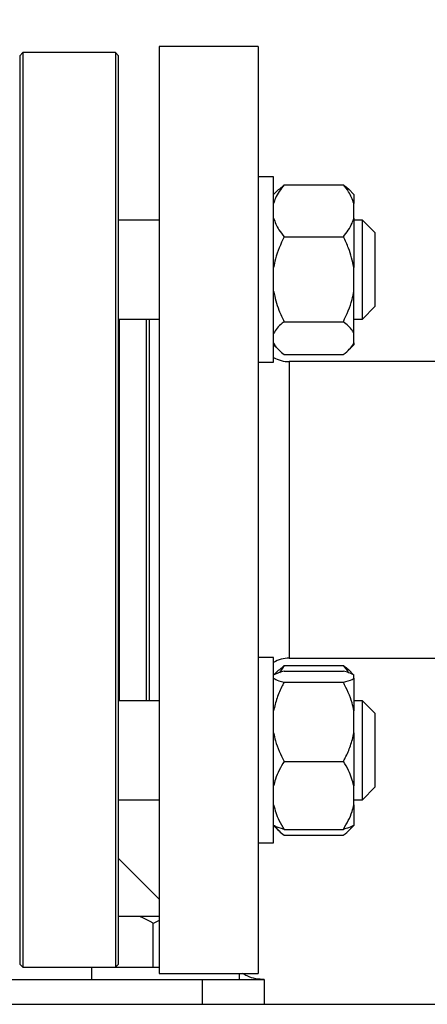
# Model space of a CAD drawing. Units: millimetres. Extents: x 48 to 4992, y 48 to 3516.
# Drawn here: x 2807 to 2873, y 828 to 987 of the extents above; entities that cross this region are included whole.
import ezdxf

# ---------------------------------------------------------------- set-up
doc = ezdxf.new("R2010")
doc.units = ezdxf.units.MM
doc.header["$LTSCALE"] = 12
doc.layers.add('FORMAT', color=7, linetype='Continuous')
doc.styles.add('SLDTEXTSTYLE0', font='TXT', dxfattribs={"width": 0.75})
doc.dimstyles.new('SLDDIMSTYLE0', dxfattribs={"dimtxt": 42, "dimasz": 42.672, "dimexe": 0, "dimexo": 0.0625, "dimgap": 10.5, "dimtad": 1, "dimdec": 0, "dimrnd": 1e-09, "dimzin": 12, "dimdsep": 46, "dimtxsty": 'SLDTEXTSTYLE0', "dimsah": 1, "dimcen": 0.09, "dimadec": 0, "dimazin": 3, "dimtfac": 1, "dimtdec": 0, "dimtofl": 0, "dimtmove": 0, "dimatfit": 3, "dimfxl": 0, "dimfrac": 2, "dimtolj": 1, "dimtzin": 12, "dimarcsym": 0})

# ---------------------------------------------------------------- blocks, each defined once
blk = doc.blocks.new('_D_10')
at = {"layer": 'FORMAT', "color": 7}
for p, q in [((2449.13, 919.96), (2449.13, 2072.23)), ((2969.63, 1463.95), (2969.63, 2072.23)), ((2969.63, 2060.23), (2449.13, 2060.23))]:
    blk.add_line(p, q, dxfattribs=at)
for points in [[(2449.13, 2060.23), (2491.8, 2055.66), (2491.8, 2064.8)], [(2969.63, 2060.23), (2926.96, 2064.8), (2926.96, 2055.66)]]:
    blk.add_solid(points, dxfattribs=at)
at = {"layer": 'FORMAT', "color": 7, "insert": (2691.74, 2114.37), "char_height": 42, "attachment_point": 1, "style": 'SLDTEXTSTYLE0'}
blk.add_mtext('521', dxfattribs=at)

msp = doc.modelspace()

# ---------------------------------------------------------------- linework, layer by layer
at = {"color": 7, "linetype": 'Continuous', "lineweight": 25}
for p, q in [((2807.53, 981.96), (2807.03, 981.46)), ((2822.53, 981.96), (2807.53, 981.96)), ((2807.53, 981.96), (2807.53, 833.96)), ((2823.03, 981.46), (2822.53, 981.96)), ((2822.53, 981.96), (2822.53, 855.63)), ((2845.63, 982.96), (2829.63, 982.96)), ((2829.63, 982.96), (2829.63, 907.96)), ((2845.63, 982.96), (2845.63, 907.96)), ((2807.03, 981.46), (2807.03, 834.46)), ((2823.03, 855.98), (2823.03, 981.46)), ((2848.13, 961.85), (2845.63, 961.85)), ((2848.13, 931.85), (2848.13, 961.85)), ((2848.96, 959.84), (2848.13, 959)), ((2849.04, 959.81), (2849.83, 960.59)), ((2849.83, 960.59), (2859.43, 960.59)), ((2861.13, 959), (2860.29, 959.84)), ((2861.13, 959), (2861.13, 957.55)), ((2861.13, 955.19), (2861.13, 957.55)), ((2829.63, 954.85), (2823.03, 954.85)), ((2861.13, 955.19), (2861.13, 947.21)), ((2862.53, 954.85), (2861.13, 954.85)), ((2864.53, 952.85), (2862.53, 954.85)), ((2862.53, 946.93), (2862.53, 954.85)), ((2864.53, 952.85), (2864.53, 946.91)), ((2849.83, 952.15), (2859.43, 952.15)), ((2861.13, 943.36), (2861.13, 947.21)), ((2862.53, 938.85), (2862.53, 946.93)), ((2864.53, 946.91), (2864.53, 940.85)), ((2861.13, 936.51), (2861.13, 943.36)), ((2862.53, 938.85), (2864.53, 940.85)), ((2823.03, 938.85), (2829.63, 938.85)), ((2823.16, 877.07), (2823.16, 938.85)), ((2827.53, 877.07), (2827.53, 938.85)), ((2861.13, 938.85), (2862.53, 938.85)), ((2849.83, 938.42), (2859.43, 938.42)), ((2861.13, 935.02), (2861.13, 936.51)), ((2848.13, 934.69), (2848.96, 933.86)), ((2860.29, 933.86), (2861.13, 934.69)), ((2861.13, 935.02), (2861.13, 934.69)), ((2849.83, 933.11), (2859.43, 933.11)), ((2845.63, 931.85), (2848.13, 931.85)), ((2892.63, 931.96), (2850.63, 931.96)), ((2850.63, 931.96), (2850.63, 883.96)), ((2829.63, 907.96), (2829.63, 832.96)), ((2845.63, 907.96), (2845.63, 832.96)), ((2848.13, 884.07), (2845.63, 884.07)), ((2848.13, 854.07), (2848.13, 884.07)), ((2849.04, 882.03), (2849.83, 882.8)), ((2849.83, 882.8), (2849.06, 881.61)), ((2849.83, 882.8), (2859.43, 882.8)), ((2850.63, 883.96), (2892.63, 883.96)), ((2848.96, 882.06), (2848.13, 881.22)), ((2849.83, 881.86), (2859.43, 881.86)), ((2861.13, 881.22), (2860.29, 882.06)), ((2861.13, 880.71), (2861.13, 881.22)), ((2849.83, 880.06), (2859.43, 880.06)), ((2861.13, 880.71), (2861.13, 875.46)), ((2829.63, 877.07), (2823.03, 877.07)), ((2862.53, 877.07), (2861.13, 877.07)), ((2864.53, 875.07), (2862.53, 877.07)), ((2862.53, 861.07), (2862.53, 877.07)), ((2861.13, 871.87), (2861.13, 875.46)), ((2864.53, 875.07), (2864.53, 863.07)), ((2861.13, 871.87), (2861.13, 863.31)), ((2849.83, 867.26), (2859.43, 867.26)), ((2861.13, 860.22), (2861.13, 863.31)), ((2862.53, 861.07), (2864.53, 863.07)), ((2823.03, 861.07), (2829.63, 861.07)), ((2861.13, 861.07), (2862.53, 861.07)), ((2861.13, 860.22), (2861.13, 856.91)), ((2822.53, 855.63), (2822.53, 833.96)), ((2823.03, 834.46), (2823.03, 855.98)), ((2848.13, 856.91), (2848.96, 856.07)), ((2849.83, 856.27), (2859.43, 856.27)), ((2860.29, 856.07), (2861.13, 856.91)), ((2861.13, 856.91), (2861.13, 856.91)), ((2845.63, 854.07), (2848.13, 854.07)), ((2849.83, 855.33), (2859.43, 855.33)), ((2829.63, 844.96), (2823.03, 851.56)), ((2826.49, 842.16), (2823.03, 842.16)), ((2829.63, 842.16), (2826.49, 842.16)), ((2829.63, 841.52), (2828.64, 841.05)), ((2828.64, 833.96), (2828.64, 841.05)), ((2807.03, 834.46), (2807.53, 833.96)), ((2807.53, 833.96), (2822.53, 833.96)), ((2818.63, 833.96), (2818.63, 831.96)), ((2822.53, 833.96), (2823.03, 834.46)), ((2822.53, 833.96), (2829.63, 833.96)), ((2793.13, 831.96), (2836.63, 831.96)), ((2829.63, 832.96), (2845.63, 832.96)), ((2836.63, 827.96), (2836.63, 831.96)), ((2836.63, 831.96), (2846.63, 831.96)), ((2842.63, 831.96), (2842.63, 832.96)), ((2846.63, 831.96), (2846.63, 827.96)), ((2752.63, 827.96), (3186.63, 827.96))]:
    msp.add_line(p, q, dxfattribs=at)
for centre, start, end in [((2850.63, 936.96), 240, 270), ((2850.63, 878.96), 90, 120)]:
    msp.add_arc(centre, 5, start, end, dxfattribs=at)
for points, knots in [([(2849.83, 960.59), (2849.29, 959.87), (2848.55, 958.89), (2848.22, 957.83), (2848.13, 957.55)], [0, 0, 0, 0, 0.735439, 1, 1, 1, 1]), ([(2861.13, 957.55), (2860.88, 958.2), (2860.49, 959.24), (2859.72, 960.21), (2859.43, 960.59)], [0, 0, 0, 0, 0.613155, 1, 1, 1, 1]), ([(2859.43, 960.59), (2859.53, 960.51), (2859.85, 960.26), (2860.11, 960), (2860.28, 959.82)], [0, 0, 0, 0, 0.312817, 1, 1, 1, 1]), ([(2848.13, 955.19), (2848.37, 954.54), (2848.77, 953.5), (2849.53, 952.53), (2849.83, 952.15)], [0, 0, 0, 0, 0.613155, 1, 1, 1, 1]), ([(2859.43, 952.15), (2859.97, 952.88), (2860.71, 953.86), (2861.04, 954.91), (2861.13, 955.19)], [0, 0, 0, 0, 0.7354385, 1, 1, 1, 1]), ([(2849.83, 952.15), (2849.29, 950.98), (2848.55, 949.38), (2848.22, 947.67), (2848.13, 947.21)], [0, 0, 0, 0, 0.735439, 1, 1, 1, 1]), ([(2861.13, 947.21), (2860.88, 948.26), (2860.49, 949.97), (2859.72, 951.54), (2859.43, 952.15)], [0, 0, 0, 0, 0.613155, 1, 1, 1, 1]), ([(2848.13, 943.36), (2848.37, 942.31), (2848.77, 940.6), (2849.53, 939.03), (2849.83, 938.42)], [0, 0, 0, 0, 0.613155, 1, 1, 1, 1]), ([(2859.43, 938.42), (2859.97, 939.59), (2860.71, 941.19), (2861.04, 942.9), (2861.13, 943.36)], [0, 0, 0, 0, 0.735439, 1, 1, 1, 1]), ([(2828.03, 891.23), (2828.03, 892.48), (2828.03, 895), (2828.03, 898.97), (2828.03, 903.84), (2828.03, 909.65), (2828.03, 916.3), (2828.03, 922.86), (2828.03, 929.07), (2828.03, 934.5), (2828.03, 937.5), (2828.03, 938.85)], [0, 0, 0, 0, 0.077605, 0.157111, 0.238439, 0.365047, 0.495134, 0.627295, 0.759986, 0.891622, 1, 1, 1, 1]), ([(2849.83, 938.42), (2849.73, 938.34), (2849.29, 938), (2848.61, 937.37), (2848.29, 936.8), (2848.13, 936.51)], [0, 0, 0, 0, 0.129165, 0.560804, 1, 1, 1, 1]), ([(2861.13, 936.51), (2861.04, 936.68), (2860.71, 937.35), (2859.97, 937.96), (2859.43, 938.42)], [0, 0, 0, 0, 0.263334, 1, 1, 1, 1]), ([(2848.13, 935.02), (2848.22, 934.84), (2848.55, 934.18), (2849.28, 933.56), (2849.83, 933.11)], [0, 0, 0, 0, 0.263334, 1, 1, 1, 1]), ([(2859.43, 933.11), (2859.53, 933.19), (2859.96, 933.53), (2860.64, 934.15), (2860.97, 934.73), (2861.13, 935.02)], [0, 0, 0, 0, 0.129165, 0.560804, 1, 1, 1, 1]), ([(2828.03, 877.07), (2828.03, 877.19), (2828.03, 878.6), (2828.03, 881.68), (2828.03, 886.29), (2828.03, 889.6), (2828.03, 891.23)], [0, 0, 0, 0, 0.030863, 0.363188, 0.686455, 1, 1, 1, 1]), ([(2860.29, 881.61), (2860.28, 881.63), (2860.09, 882.05), (2859.75, 882.44), (2859.43, 882.8)], [0, 0, 0, 0, 0.047346, 1, 1, 1, 1]), ([(2859.43, 882.8), (2859.53, 882.73), (2859.85, 882.48), (2860.11, 882.21), (2860.28, 882.04)], [0, 0, 0, 0, 0.312817, 1, 1, 1, 1]), ([(2849.83, 881.86), (2849.29, 881.71), (2848.55, 881.5), (2848.22, 881.28), (2848.13, 881.22)], [0, 0, 0, 0, 0.735439, 1, 1, 1, 1]), ([(2861.13, 881.22), (2860.88, 881.35), (2860.49, 881.58), (2859.72, 881.78), (2859.43, 881.86)], [0, 0, 0, 0, 0.613155, 1, 1, 1, 1]), ([(2848.13, 880.71), (2848.37, 880.57), (2848.77, 880.35), (2849.53, 880.14), (2849.83, 880.06)], [0, 0, 0, 0, 0.613155, 1, 1, 1, 1]), ([(2849.83, 880.06), (2849.73, 879.87), (2849.29, 879.05), (2848.61, 877.55), (2848.29, 876.16), (2848.13, 875.46)], [0, 0, 0, 0, 0.129165, 0.560804, 1, 1, 1, 1]), ([(2859.43, 880.06), (2859.97, 880.22), (2860.71, 880.43), (2861.04, 880.65), (2861.13, 880.71)], [0, 0, 0, 0, 0.735439, 1, 1, 1, 1]), ([(2861.13, 875.46), (2861.04, 875.88), (2860.71, 877.48), (2859.97, 878.97), (2859.43, 880.06)], [0, 0, 0, 0, 0.263334, 1, 1, 1, 1]), ([(2848.13, 871.87), (2848.22, 871.45), (2848.55, 869.85), (2849.28, 868.36), (2849.83, 867.26)], [0, 0, 0, 0, 0.263334, 1, 1, 1, 1]), ([(2859.43, 867.26), (2859.53, 867.45), (2859.96, 868.27), (2860.64, 869.78), (2860.97, 871.17), (2861.13, 871.87)], [0, 0, 0, 0, 0.129165, 0.560804, 1, 1, 1, 1]), ([(2849.83, 867.26), (2849.29, 866.32), (2848.55, 865.04), (2848.22, 863.67), (2848.13, 863.31)], [0, 0, 0, 0, 0.735439, 1, 1, 1, 1]), ([(2861.13, 863.31), (2860.88, 864.14), (2860.49, 865.51), (2859.72, 866.77), (2859.43, 867.26)], [0, 0, 0, 0, 0.613155, 1, 1, 1, 1]), ([(2848.13, 860.22), (2848.37, 859.38), (2848.77, 858.02), (2849.53, 856.75), (2849.83, 856.27)], [0, 0, 0, 0, 0.613155, 1, 1, 1, 1]), ([(2859.43, 856.27), (2859.97, 857.21), (2860.71, 858.48), (2861.04, 859.86), (2861.13, 860.22)], [0, 0, 0, 0, 0.735439, 1, 1, 1, 1]), ([(2849.83, 856.27), (2849.29, 856.42), (2848.55, 856.63), (2848.22, 856.85), (2848.13, 856.91)], [0, 0, 0, 0, 0.735439, 1, 1, 1, 1]), ([(2848.4, 856.75), (2848.41, 856.74), (2848.68, 856.24), (2849.26, 855.78), (2849.83, 855.33)], [0, 0, 0, 0, 0.02282, 1, 1, 1, 1]), ([(2861.13, 856.91), (2860.88, 856.78), (2860.49, 856.55), (2859.72, 856.35), (2859.43, 856.27)], [0, 0, 0, 0, 0.613155, 1, 1, 1, 1]), ([(2859.43, 855.33), (2859.53, 855.41), (2859.96, 855.75), (2860.51, 856.22), (2860.75, 856.64), (2860.83, 856.78)], [0, 0, 0, 0, 0.168697, 0.732444, 1, 1, 1, 1]), ([(2828.64, 841.05), (2828.51, 841.14), (2827.82, 841.58), (2827.09, 841.9), (2826.49, 842.16)], [0, 0, 0, 0, 0.185981, 1, 1, 1, 1]), ([(2846.63, 831.96), (2845.7, 832.02), (2844.53, 832.1), (2843.35, 832.81), (2843.11, 832.96)], [0, 0, 0, 0, 0.791703, 1, 1, 1, 1])]:
    msp.add_open_spline(points, degree=3, knots=knots, dxfattribs=at)

# ---------------------------------------------------------------- dimensions: what is measured, and where the dimension line sits
at = {"layer": 'FORMAT', "color": 7}
dim = msp.add_linear_dim(base=(2449.12780085, 2060.23080077), p1=(2969.62780085, 1451.95360666), p2=(2449.12780085, 907.95624985), dimstyle='SLDDIMSTYLE0', dxfattribs=at)
dim.commit()
dim.dimension.update_dxf_attribs({"geometry": '_D_10', "text_midpoint": (2738.28973771, 2060.23080077), "dimtype": 160})

doc.saveas('drawing.dxf')
